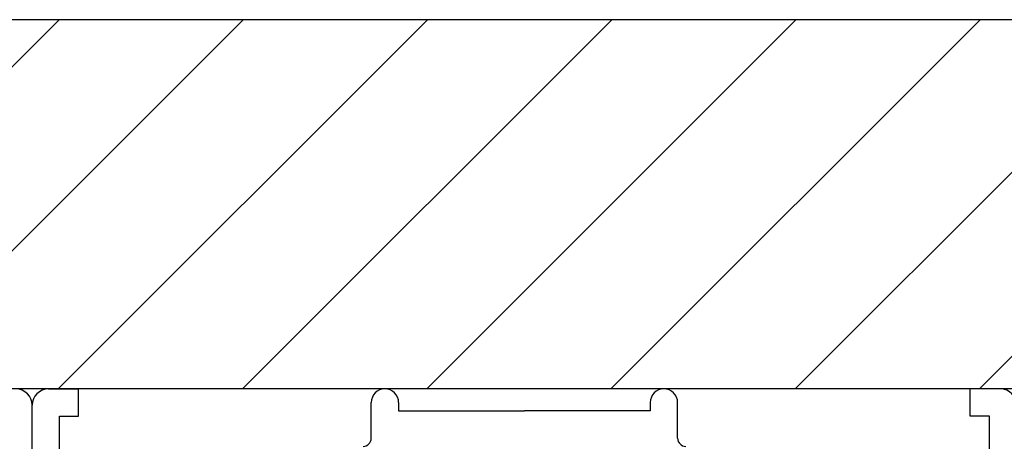
# Model space of a CAD drawing. Extents: x 19 to 1166, y 16 to 831.
# Drawn here: x 829 to 865, y 702 to 718 of the extents above; entities that cross this region are included whole.
import ezdxf

# ---------------------------------------------------------------- set-up
doc = ezdxf.new("R2010")
doc.units = 0
doc.layers.add('KI1', color=7, linetype='CONTINUOUS')
doc.layers.add('OS', color=2, linetype='CONTINUOUS')

msp = doc.modelspace()

# ---------------------------------------------------------------- linework, layer by layer
at = {"layer": 'KI1'}
for p, q in [((830.277331, 704.105744), (831.377331, 704.105744)), ((831.377331, 703.105744), (831.377331, 704.105744)), ((863.977331, 703.105744), (863.977331, 704.105744)), ((865.077331, 704.105744), (863.977331, 704.105744)), ((829.677331, 681.605744), (829.677331, 703.505744)), ((842.077331, 702.303417), (842.077331, 703.605744)), ((843.077331, 703.605744), (843.077331, 703.303417)), ((852.277331, 703.605744), (852.277331, 703.303417)), ((853.277331, 702.303417), (853.277331, 703.605744)), ((830.677331, 698.503417), (830.677331, 703.105744)), ((830.677331, 703.105744), (831.377331, 703.105744)), ((843.077331, 703.303417), (847.677331, 703.303417)), ((852.277331, 703.303417), (847.677331, 703.303417)), ((864.677331, 703.105744), (863.977331, 703.105744)), ((864.677331, 698.503417), (864.677331, 703.105744))]:
    msp.add_line(p, q, dxfattribs=at)
for centre, radius, start, end in [((829.077331, 703.505744), 0.6, 0, 90), ((830.277331, 703.505744), 0.6, 90, 180), ((842.577331, 703.605744), 0.5, 0, 180), ((852.777331, 703.605744), 0.5, 0, 180), ((865.077331, 703.505744), 0.6, 0, 90), ((841.777331, 702.303417), 0.3, 270, 0), ((853.577331, 702.303417), 0.3, 180, 270)]:
    msp.add_arc(centre, radius, start, end, dxfattribs=at)
at = {"layer": 'OS', "color": 2}
for p, q in [((925.677331, 717.605744), (769.677331, 717.605744)), ((817.163171, 704.105744), (830.663171, 717.605744)), ((823.898363, 704.105744), (837.398363, 717.605744)), ((830.633555, 704.105744), (844.133555, 717.605744)), ((837.368747, 704.105744), (850.868747, 717.605744)), ((844.10394, 704.105744), (857.60394, 717.605744)), ((850.839132, 704.105744), (864.339132, 717.605744)), ((857.574324, 704.105744), (871.074324, 717.605744)), ((864.309516, 704.105744), (877.809516, 717.605744)), ((902.177331, 704.105744), (793.177331, 704.105744))]:
    msp.add_line(p, q, dxfattribs=at)

doc.saveas('drawing.dxf')
